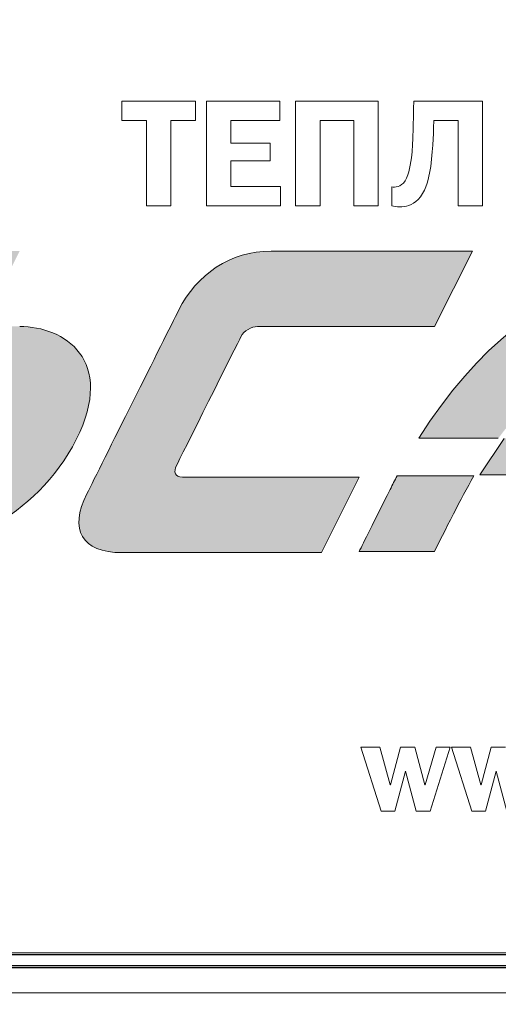
# Model space of a CAD drawing. Units: metres. Extents: x -28214 to 13593, y -34414 to -3519.
# Drawn here: x -2154 to -2151, y -12860 to -12853 of the extents above; entities that cross this region are included whole.
import ezdxf

# ---------------------------------------------------------------- set-up
doc = ezdxf.new("R2010")
doc.units = ezdxf.units.M
doc.styles.get("Standard").update_dxf_attribs({"font": 'isocpeur.ttf'})

msp = doc.modelspace()

# ---------------------------------------------------------------- hatches: boundary and pattern name
at = {"true_color": 0x2776bb}
h = msp.add_hatch(color=152, dxfattribs=at)
edge = h.paths.add_edge_path()
edge.add_line((-2154.39272, -12854.88556), (-2154.11187, -12854.32403))
edge.add_line((-2154.11187, -12854.32403), (-2154.67322, -12854.32403))
edge.add_line((-2154.67322, -12854.32403), (-2155.65533, -12856.28753))
edge.add_line((-2155.65533, -12856.28753), (-2155.6827, -12856.34263))
edge.add_spline(control_points=[(-2155.6827, -12856.34263), (-2155.73372, -12856.44964), (-2155.68964, -12856.5698), (-2155.54316, -12856.5698)], knot_values=[4, 4, 4, 4, 5, 5, 5, 5], degree=3, periodic=0)
edge.add_line((-2155.54316, -12856.5698), (-2154.9539, -12856.5698))
edge.add_spline(control_points=[(-2154.9539, -12856.5698), (-2154.62932, -12856.5698), (-2153.98868, -12856.3229), (-2153.69094, -12855.72759)], knot_values=[6, 6, 6, 6, 7, 7, 7, 7], degree=3, periodic=0)
edge.add_spline(control_points=[(-2153.69094, -12855.72759), (-2153.39338, -12855.13246), (-2153.78177, -12854.88556), (-2154.11187, -12854.88556)], knot_values=[7, 7, 7, 7, 8, 8, 8, 8], degree=3, periodic=0)
edge.add_line((-2154.11187, -12854.88556), (-2154.39272, -12854.88556))
edge = h.paths.add_edge_path(flags=16)
edge.add_spline(control_points=[(-2154.39272, -12855.44674), (-2154.20643, -12855.44674), (-2154.18901, -12855.60227), (-2154.25212, -12855.72759)], knot_values=[3, 3, 3, 3, 4, 4, 4, 4], degree=3, periodic=0)
edge.add_spline(control_points=[(-2154.25212, -12855.72759), (-2154.31522, -12855.85327), (-2154.48765, -12856.00827), (-2154.67322, -12856.00827)], knot_values=[4, 4, 4, 4, 5, 5, 5, 5], degree=3, periodic=0)
edge.add_line((-2154.67322, -12856.00827), (-2154.9539, -12856.00827))
edge.add_line((-2154.9539, -12856.00827), (-2154.67322, -12855.44674))
edge.add_line((-2154.67322, -12855.44674), (-2154.34132, -12855.44674))
h = msp.add_hatch(color=152, dxfattribs=at)
edge = h.paths.add_edge_path()
edge.add_spline(control_points=[(-2152.23956, -12854.32403), (-2152.54459, -12854.32403), (-2152.79611, -12854.5), (-2152.92765, -12854.76237)], knot_values=[3, 3, 3, 3, 4, 4, 4, 4], degree=3, periodic=0)
edge.add_spline(control_points=[(-2152.92765, -12854.76237), (-2153.03289, -12854.97319), (-2153.50678, -12855.92099), (-2153.61184, -12856.13163)], knot_values=[2, 2, 2, 2, 3, 3, 3, 3], degree=3, periodic=0)
edge.add_spline(control_points=[(-2153.61184, -12856.13163), (-2153.74551, -12856.39827), (-2153.65166, -12856.5698), (-2153.35071, -12856.5698)], knot_values=[1, 1, 1, 1, 2, 2, 2, 2], degree=3, periodic=0)
edge.add_line((-2153.35071, -12856.5698), (-2151.86609, -12856.5698))
edge.add_line((-2151.86609, -12856.5698), (-2151.58541, -12856.00827))
edge.add_line((-2151.58541, -12856.00827), (-2152.90063, -12856.00827))
edge.add_spline(control_points=[(-2152.90063, -12856.00827), (-2152.95734, -12856.00827), (-2152.96836, -12855.96739), (-2152.94454, -12855.91992)], knot_values=[9, 9, 9, 9, 10, 10, 10, 10], degree=3, periodic=0)
edge.add_spline(control_points=[(-2152.94454, -12855.91992), (-2152.92392, -12855.87851), (-2152.48753, -12855.0059), (-2152.46584, -12854.96199)], knot_values=[8, 8, 8, 8, 9, 9, 9, 9], degree=3, periodic=0)
edge.add_spline(control_points=[(-2152.46584, -12854.96199), (-2152.4438, -12854.91809), (-2152.38567, -12854.88556), (-2152.34195, -12854.88556)], knot_values=[7, 7, 7, 7, 8, 8, 8, 8], degree=3, periodic=0)
edge.add_line((-2152.34195, -12854.88556), (-2151.02406, -12854.88556))
edge.add_line((-2151.02406, -12854.88556), (-2150.74285, -12854.32403))
edge.add_line((-2150.74285, -12854.32403), (-2152.23956, -12854.32403))
h = msp.add_hatch(color=152, dxfattribs=at)
edge = h.paths.add_edge_path()
edge.add_spline(control_points=[(-2148.49743, -12854.31478), (-2149.08776, -12854.31478), (-2150.26273, -12854.31478), (-2151.14156, -12855.7187)], knot_values=[4, 4, 4, 4, 5, 5, 5, 5], degree=3, periodic=0)
edge.add_line((-2151.14156, -12855.7187), (-2150.54963, -12855.7187))
edge.add_spline(control_points=[(-2150.54963, -12855.7187), (-2150.06311, -12855.06349), (-2149.61196, -12854.98244), (-2149.39243, -12854.98244)], knot_values=[0, 0, 0, 0, 1, 1, 1, 1], degree=3, periodic=0)
edge.add_spline(control_points=[(-2149.39243, -12854.98244), (-2149.45553, -12855.10793), (-2149.60698, -12855.40674), (-2149.76056, -12855.7187)], knot_values=[1, 1, 1, 1, 2, 2, 2, 2], degree=3, periodic=0)
edge.add_line((-2149.76056, -12855.7187), (-2149.19939, -12855.7187))
edge.add_spline(control_points=[(-2149.19939, -12855.7187), (-2148.93897, -12855.21956), (-2148.63021, -12854.58017), (-2148.49743, -12854.31478)], knot_values=[3, 3, 3, 3, 4, 4, 4, 4], degree=3, periodic=0)
h.paths.add_polyline_path([(-2149.95111, -12855.99015), (-2149.81953, -12855.71975), (-2150.50678, -12855.71975), (-2150.68713, -12855.99015)])
edge = h.paths.add_edge_path()
edge.add_spline(control_points=[(-2151.30296, -12855.9992), (-2151.3202, -12856.03049), (-2151.33762, -12856.06515), (-2151.35451, -12856.09928)], knot_values=[0, 0, 0, 0, 1, 1, 1, 1], degree=3, periodic=0)
edge.add_spline(control_points=[(-2151.35451, -12856.09928), (-2151.47716, -12856.3447), (-2151.55413, -12856.49852), (-2151.58541, -12856.56074)], knot_values=[1, 1, 1, 1, 2, 2, 2, 2], degree=3, periodic=0)
edge.add_line((-2151.58541, -12856.56074), (-2151.02406, -12856.56074))
edge.add_spline(control_points=[(-2151.02406, -12856.56074), (-2150.99171, -12856.4958), (-2150.94472, -12856.40224), (-2150.8831, -12856.28006)], knot_values=[3, 3, 3, 3, 4, 4, 4, 4], degree=3, periodic=0)
edge.add_spline(control_points=[(-2150.8831, -12856.28006), (-2150.83279, -12856.17874), (-2150.78213, -12856.09288), (-2150.73129, -12855.9992)], knot_values=[4, 4, 4, 4, 5, 5, 5, 5], degree=3, periodic=0)
edge.add_line((-2150.73129, -12855.9992), (-2151.30296, -12855.9992))
edge = h.paths.add_edge_path()
edge.add_spline(control_points=[(-2149.90117, -12855.9992), (-2150.00368, -12856.20718), (-2150.09712, -12856.39436), (-2150.18149, -12856.56074)], knot_values=[0.4988137, 0.4988137, 0.4988137, 0.4988137, 0.4990461, 0.4990461, 0.4990461, 0.4990461], degree=3, periodic=0)
edge.add_line((-2150.18149, -12856.56074), (-2149.62031, -12856.56074))
edge.add_spline(control_points=[(-2149.62031, -12856.56074), (-2149.54139, -12856.41521), (-2149.44783, -12856.22804), (-2149.33964, -12855.9992)], knot_values=[0.5006002, 0.5006002, 0.5006002, 0.5006002, 0.5009244, 0.5009244, 0.5009244, 0.5009244], degree=3, periodic=0)
edge.add_line((-2149.33964, -12855.9992), (-2149.90117, -12855.9992))
h.paths.add_polyline_path([(-2148.49743, -12855.9992), (-2149.05896, -12855.9992), (-2149.33964, -12856.56074), (-2148.77793, -12856.56074)])

# ---------------------------------------------------------------- linework, layer by layer
at = {"color": 7, "linetype": 'Continuous', "lineweight": 15}
for p, q in [((-2153.35179, -12853.20866, 47.65617), (-2153.35179, -12853.35155, 47.65617)), ((-2152.80252, -12853.20866, 47.65617), (-2153.35179, -12853.20866, 47.65617)), ((-2152.80252, -12853.35155, 47.65617), (-2152.80252, -12853.20866, 47.65617)), ((-2152.72262, -12853.20866, 47.65617), (-2152.72262, -12853.98707, 47.65617)), ((-2152.17445, -12853.20866, 47.65617), (-2152.72262, -12853.20866, 47.65617)), ((-2152.17445, -12853.35155, 47.65617), (-2152.17445, -12853.20866, 47.65617)), ((-2151.44421, -12853.20866, 47.65617), (-2152.05814, -12853.20866, 47.65617)), ((-2152.05814, -12853.20866, 47.65617), (-2152.05814, -12853.98707, 47.65617)), ((-2151.44421, -12853.98707, 47.65617), (-2151.44421, -12853.20866, 47.65617)), ((-2151.17901, -12853.20866, 47.65617), (-2151.18011, -12853.26301, 47.65617)), ((-2150.66606, -12853.20866, 47.65617), (-2151.17901, -12853.20866, 47.65617)), ((-2150.66606, -12853.98707, 47.65617), (-2150.66606, -12853.20866, 47.65617)), ((-2153.35179, -12853.35155, 47.65617), (-2153.16794, -12853.35155, 47.65617)), ((-2153.16794, -12853.35155, 47.65617), (-2153.16794, -12853.98707, 47.65617)), ((-2152.98637, -12853.35155, 47.65617), (-2152.80252, -12853.35155, 47.65617)), ((-2152.98637, -12853.98707, 47.65617), (-2152.98637, -12853.35155, 47.65617)), ((-2152.54105, -12853.51948, 47.65617), (-2152.54105, -12853.35155, 47.65617)), ((-2152.54105, -12853.35155, 47.65617), (-2152.17445, -12853.35155, 47.65617)), ((-2151.87658, -12853.35155, 47.65617), (-2151.62577, -12853.35155, 47.65617)), ((-2151.87658, -12853.98707, 47.65617), (-2151.87658, -12853.35155, 47.65617)), ((-2151.62577, -12853.35155, 47.65617), (-2151.62577, -12853.98707, 47.65617)), ((-2151.03147, -12853.40724, 47.65617), (-2151.03037, -12853.35155, 47.65617)), ((-2151.03037, -12853.35155, 47.65617), (-2150.84762, -12853.35155, 47.65617)), ((-2150.84762, -12853.35155, 47.65617), (-2150.84762, -12853.98707, 47.65617)), ((-2152.24826, -12853.51948, 47.65617), (-2152.54105, -12853.51948, 47.65617)), ((-2152.24826, -12853.65119, 47.65617), (-2152.24826, -12853.51948, 47.65617)), ((-2152.54105, -12853.84402, 47.65617), (-2152.54105, -12853.65119, 47.65617)), ((-2152.54105, -12853.65119, 47.65617), (-2152.24826, -12853.65119, 47.65617)), ((-2152.16996, -12853.84402, 47.65617), (-2152.54105, -12853.84402, 47.65617)), ((-2152.16996, -12853.98707, 47.65617), (-2152.16996, -12853.84402, 47.65617)), ((-2151.34128, -12853.8452, 47.65617), (-2151.34128, -12853.98707, 47.65617)), ((-2153.16794, -12853.98707, 47.65617), (-2152.98637, -12853.98707, 47.65617)), ((-2152.72262, -12853.98707, 47.65617), (-2152.16996, -12853.98707, 47.65617)), ((-2152.05814, -12853.98707, 47.65617), (-2151.87658, -12853.98707, 47.65617)), ((-2151.62577, -12853.98707, 47.65617), (-2151.44421, -12853.98707, 47.65617)), ((-2150.84762, -12853.98707, 47.65617), (-2150.66606, -12853.98707, 47.65617)), ((-2150.74285, -12854.32403, 47.65617), (-2152.23956, -12854.32403, 47.65617)), ((-2151.02406, -12854.88556, 47.65617), (-2150.74285, -12854.32403, 47.65617)), ((-2152.34195, -12854.88556, 47.65617), (-2151.02406, -12854.88556, 47.65617)), ((-2151.14156, -12855.7187, 47.65617), (-2150.54963, -12855.7187, 47.65617)), ((-2150.50678, -12855.71975, 47.65617), (-2150.68713, -12855.99015, 47.65617)), ((-2151.58541, -12856.00827, 47.65617), (-2152.90063, -12856.00827, 47.65617)), ((-2151.86609, -12856.5698, 47.65617), (-2151.58541, -12856.00827, 47.65617)), ((-2150.73129, -12855.9992, 47.65617), (-2151.30296, -12855.9992, 47.65617)), ((-2150.68713, -12855.99015, 47.65617), (-2149.95111, -12855.99015, 47.65617)), ((-2153.35071, -12856.5698, 47.65617), (-2151.86609, -12856.5698, 47.65617)), ((-2151.58541, -12856.56074, 47.65617), (-2151.02406, -12856.56074, 47.65617)), ((-2151.57281, -12858.01827, 47.65617), (-2151.42246, -12858.49463, 47.65617)), ((-2151.43086, -12858.01827, 47.65617), (-2151.57281, -12858.01827, 47.65617)), ((-2151.35423, -12858.30034, 47.65617), (-2151.43086, -12858.01827, 47.65617)), ((-2151.27766, -12858.01827, 47.65617), (-2151.3524, -12858.30034, 47.65617)), ((-2151.1712, -12858.01827, 47.65617), (-2151.27766, -12858.01827, 47.65617)), ((-2151.09554, -12858.30034, 47.65617), (-2151.1712, -12858.01827, 47.65617)), ((-2151.01245, -12858.01827, 47.65617), (-2151.09371, -12858.30034, 47.65617)), ((-2151.05634, -12858.49463, 47.65617), (-2150.90879, -12858.01827, 47.65617)), ((-2150.90879, -12858.01827, 47.65617), (-2151.01245, -12858.01827, 47.65617)), ((-2150.89792, -12858.01827, 47.65617), (-2150.74758, -12858.49463, 47.65617)), ((-2150.75591, -12858.01827, 47.65617), (-2150.89792, -12858.01827, 47.65617)), ((-2150.67934, -12858.30034, 47.65617), (-2150.75591, -12858.01827, 47.65617)), ((-2150.60277, -12858.01827, 47.65617), (-2150.67752, -12858.30034, 47.65617)), ((-2150.49624, -12858.01827, 47.65617), (-2150.60277, -12858.01827, 47.65617)), ((-2151.31874, -12858.49463, 47.65617), (-2151.24126, -12858.1985, 47.65617)), ((-2151.24126, -12858.1985, 47.65617), (-2151.23937, -12858.1985, 47.65617)), ((-2151.23937, -12858.1985, 47.65617), (-2151.16, -12858.49463, 47.65617)), ((-2150.64392, -12858.49463, 47.65617), (-2150.5663, -12858.1985, 47.65617)), ((-2150.5663, -12858.1985, 47.65617), (-2150.56448, -12858.1985, 47.65617)), ((-2150.56448, -12858.1985, 47.65617), (-2150.48504, -12858.49463, 47.65617)), ((-2151.3524, -12858.30034, 47.65617), (-2151.35423, -12858.30034, 47.65617)), ((-2151.09371, -12858.30034, 47.65617), (-2151.09554, -12858.30034, 47.65617)), ((-2150.67752, -12858.30034, 47.65617), (-2150.67934, -12858.30034, 47.65617)), ((-2151.42246, -12858.49463, 47.65617), (-2151.31874, -12858.49463, 47.65617)), ((-2151.16, -12858.49463, 47.65617), (-2151.05634, -12858.49463, 47.65617)), ((-2150.74758, -12858.49463, 47.65617), (-2150.64392, -12858.49463, 47.65617)), ((-2163.96857, -12859.55127, 47.65617), (-2143.74557, -12859.55127, 47.65617)), ((-2163.98525, -12859.849, 47.65617), (-2143.73075, -12859.849, 47.65617))]:
    msp.add_line(p, q, dxfattribs=at)
at = {"color": 7, "linetype": 'Continuous'}
for p, q in [((-2143.71604, -12859.56614, 47.65617), (-2163.87604, -12859.56614, 47.65617)), ((-2163.94886, -12859.64436, 47.65617), (-2143.64219, -12859.64436, 47.65617)), ((-2163.94886, -12859.66101, 47.65617), (-2143.64219, -12859.66101, 47.65617))]:
    msp.add_line(p, q, dxfattribs=at)
at = {"color": 7, "linetype": 'Continuous', "lineweight": 15}
for points in [[(-2151.18011, -12853.26301, 47.65617), (-2151.1835, -12853.45024, 47.65617), (-2151.18578, -12853.51271, 47.65617), (-2151.19035, -12853.56841, 47.65617)], [(-2151.06101, -12853.7443, 47.65617), (-2151.03604, -12853.61378, 47.65617), (-2151.03147, -12853.42654, 47.65617), (-2151.03147, -12853.40724, 47.65617)], [(-2151.19035, -12853.56841, 47.65617), (-2151.19374, -12853.60684, 47.65617), (-2151.2028, -12853.70232, 47.65617), (-2151.2221, -12853.75666, 47.65617)], [(-2151.2221, -12853.75666, 47.65617), (-2151.24707, -12853.82929, 47.65617), (-2151.28905, -12853.84757, 47.65617), (-2151.32198, -12853.84757, 47.65617)], [(-2151.14718, -12853.94051, 47.65617), (-2151.09504, -12853.88837, 47.65617), (-2151.07236, -12853.80203, 47.65617), (-2151.06101, -12853.7443, 47.65617)], [(-2151.32198, -12853.84757, 47.65617), (-2151.32875, -12853.84757, 47.65617), (-2151.33442, -12853.84639, 47.65617), (-2151.34128, -12853.8452, 47.65617)], [(-2151.28456, -12853.99502, 47.65617), (-2151.24029, -12853.99502, 47.65617), (-2151.19035, -12853.98368, 47.65617), (-2151.14718, -12853.94051, 47.65617)], [(-2151.34128, -12853.98707, 47.65617), (-2151.32536, -12853.99164, 47.65617), (-2151.30725, -12853.99502, 47.65617), (-2151.28456, -12853.99502, 47.65617)], [(-2152.23956, -12854.32403, 47.65617), (-2152.54459, -12854.32403, 47.65617), (-2152.79611, -12854.5, 47.65617), (-2152.92765, -12854.76237, 47.65617)], [(-2148.49743, -12854.31478, 47.65617), (-2149.08776, -12854.31478, 47.65617), (-2150.26273, -12854.31478, 47.65617), (-2151.14156, -12855.7187, 47.65617)], [(-2152.92765, -12854.76237, 47.65617), (-2153.03289, -12854.97319, 47.65617), (-2153.50678, -12855.92099, 47.65617), (-2153.61184, -12856.13163, 47.65617)], [(-2153.69094, -12855.72759, 47.65617), (-2153.39338, -12855.13246, 47.65617), (-2153.78177, -12854.88556, 47.65617), (-2154.11187, -12854.88556, 47.65617)], [(-2152.46584, -12854.96199, 47.65617), (-2152.4438, -12854.91809, 47.65617), (-2152.38567, -12854.88556, 47.65617), (-2152.34195, -12854.88556, 47.65617)], [(-2152.94454, -12855.91992, 47.65617), (-2152.92392, -12855.87851, 47.65617), (-2152.48753, -12855.0059, 47.65617), (-2152.46584, -12854.96199, 47.65617)], [(-2154.9539, -12856.5698, 47.65617), (-2154.62932, -12856.5698, 47.65617), (-2153.98868, -12856.3229, 47.65617), (-2153.69094, -12855.72759, 47.65617)], [(-2152.90063, -12856.00827, 47.65617), (-2152.95734, -12856.00827, 47.65617), (-2152.96836, -12855.96739, 47.65617), (-2152.94454, -12855.91992, 47.65617)], [(-2151.30296, -12855.9992, 47.65617), (-2151.3202, -12856.03049, 47.65617), (-2151.33762, -12856.06515, 47.65617), (-2151.35451, -12856.09928, 47.65617)], [(-2150.8831, -12856.28006, 47.65617), (-2150.83279, -12856.17874, 47.65617), (-2150.78213, -12856.09288, 47.65617), (-2150.73129, -12855.9992, 47.65617)], [(-2151.35451, -12856.09928, 47.65617), (-2151.47716, -12856.3447, 47.65617), (-2151.55413, -12856.49852, 47.65617), (-2151.58541, -12856.56074, 47.65617)], [(-2153.61184, -12856.13163, 47.65617), (-2153.74551, -12856.39827, 47.65617), (-2153.65166, -12856.5698, 47.65617), (-2153.35071, -12856.5698, 47.65617)], [(-2151.02406, -12856.56074, 47.65617), (-2150.99171, -12856.4958, 47.65617), (-2150.94472, -12856.40224, 47.65617), (-2150.8831, -12856.28006, 47.65617)]]:
    msp.add_open_spline(points, degree=3, dxfattribs=at)

# ---------------------------------------------------------------- texts
at = {"linetype": 'ByBlock', "char_height": 72, "attachment_point": 1}
for s, width, insert in [('\\pi327.71792;{\\fGOST Common|b0|i0|c204|p34;Т2\\P\\pi27.39065;(сетевая выход)\\H1.43333x; }', 749.0358415, (-23254.02182, -12632.56256)), ('\\pi62.878;{\\fGOST Common|b0|i0|c204|p34;В теплосеть\\P\\pi233.60527;Ду20\\H1.33333x; }', 668.8105419, (-15343.92242, -12672.60899)), ('\\pi93.478;{\\fGOST Common|b0|i0|c204|p34;Из системы \\P\\pi107.60527;отопления\\H1.33333x; }', 668.8105419, (-8082.44429, -12678.44614))]:
    msp.add_mtext_dynamic_manual_height_columns(s, width=width, gutter_width=1, heights=[0], dxfattribs=dict(at, insert=insert))

doc.saveas('drawing.dxf')
